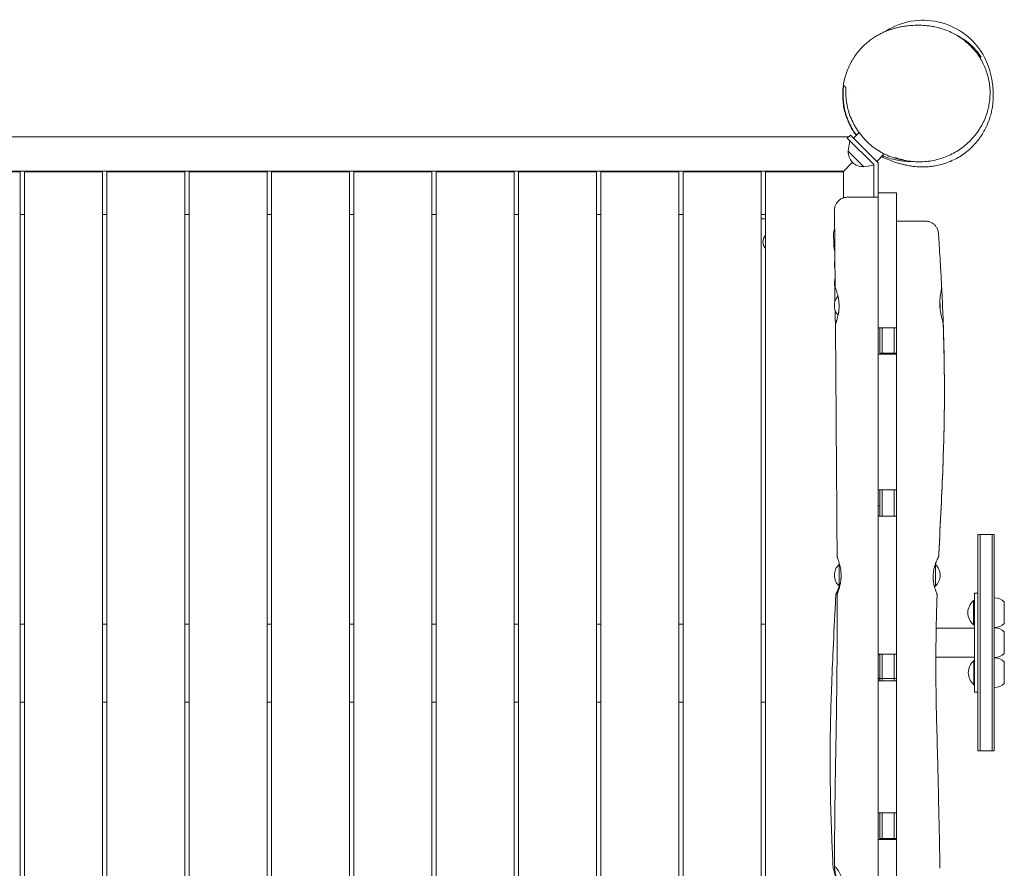
# Model space of a CAD drawing. Units: millimetres. Extents: x -5095 to 3613, y -4950 to 3319.
# Drawn here: x 318 to 1454, y -2959 to -1980 of the extents above; entities that cross this region are included whole.
import ezdxf

# ---------------------------------------------------------------- set-up
doc = ezdxf.new("R2010")
doc.units = ezdxf.units.MM
doc.header["$LTSCALE"] = 20
doc.layers.add('2d', color=230, linetype='Continuous')

msp = doc.modelspace()

# ---------------------------------------------------------------- linework, layer by layer
at = {"layer": '2d', "lineweight": 0}
for p, q in [((1285.9, -2110.2), (1279.5, -2116.7)), ((1290.5, -2105.6), (1290.5, -2105.6)), ((123.2, -2115), (1274.1, -2115)), ((1275.9, -2113.1), (1272.4, -2116.7)), ((1272.4, -2116.7), (1303, -2147.3)), ((1273.2, -2131.7), (1275.2, -2119.5)), ((1308, -2145.2), (1275.9, -2113.1)), ((1273.2, -2131.7), (1291.3, -2149.8)), ((1315, -2134.9), (1306.3, -2143.5)), ((1267.5, -2155.5), (1278.4, -2144.6)), ((1308, -2145.2), (1308, -2335.6)), ((1268, -2155), (133, -2155)), ((318, -2155.5), (228, -2155.5)), ((318, -3281.1), (318, -2155.5)), ((413, -2155.5), (323, -2155.5)), ((323, -2155.5), (323, -3281)), ((413, -3280.3), (413, -2155.5)), ((508, -2155.5), (418, -2155.5)), ((418, -2155.5), (418, -3280.3)), ((508, -3276.1), (508, -2155.5)), ((603, -2155.5), (513, -2155.5)), ((513, -2155.5), (513, -3275.9)), ((603, -3274.6), (603, -2155.5)), ((698, -2155.5), (608, -2155.5)), ((608, -2155.5), (608, -3274.7)), ((698, -3277.2), (698, -2155.5)), ((793, -2155.5), (703, -2155.5)), ((703, -2155.5), (703, -3277.4)), ((793, -3281.8), (793, -2155.5)), ((888, -2155.5), (798, -2155.5)), ((798, -2155.5), (798, -3279.8)), ((888, -3284.4), (888, -2155.5)), ((983, -2155.5), (893, -2155.5)), ((893, -2155.5), (893, -3284.4)), ((983, -3283.2), (983, -2155.5)), ((1078, -2155.5), (988, -2155.5)), ((988, -2155.5), (988, -3283.1)), ((1078, -3280.9), (1078, -2155.5)), ((1173, -2155.5), (1083, -2155.5)), ((1083, -2155.5), (1083, -3280.8)), ((1173, -3280.4), (1173, -2155.5)), ((1268, -2155.5), (1178, -2155.5)), ((1178, -2155.5), (1178, -3279.4)), ((1267.5, -2155.5), (1268, -2155)), ((1268, -2185.6), (1268, -2155)), ((1291.3, -2149.8), (1303, -2147.9)), ((1303, -2147.3), (1303, -2184.9)), ((1308, -2180), (1329, -2180)), ((1329, -2335.6), (1329, -2180)), ((323, -2205), (318, -2205)), ((418, -2205), (413, -2205)), ((513, -2205), (508, -2205)), ((608, -2205), (603, -2205)), ((703, -2205), (698, -2205)), ((798, -2205), (793, -2205)), ((893, -2205), (888, -2205)), ((988, -2205), (983, -2205)), ((1083, -2205), (1078, -2205)), ((1178, -2205), (1173, -2205)), ((1178, -2210), (1173, -2210)), ((1329, -2335.6), (1308, -2335.6)), ((1310, -2366.2), (1310, -2335.6)), ((1312.5, -2335.6), (1312.5, -2366.2)), ((1326.5, -2335.6), (1326.5, -2366.2)), ((1308, -2366.2), (1308, -2522.5)), ((1329, -2366.2), (1308, -2366.2)), ((1310, -2365), (1329, -2365)), ((1329, -2522.5), (1329, -2366.2)), ((1329, -2522.5), (1308, -2522.5)), ((1310, -2553.1), (1310, -2522.5)), ((1312.5, -2522.5), (1312.5, -2553.1)), ((1326.5, -2522.5), (1326.5, -2553.1)), ((1310, -2541.1), (1308, -2541.1)), ((1308, -2553.1), (1308, -2712.1)), ((1329, -2553.1), (1308, -2553.1)), ((1329, -2712.1), (1329, -2553.1)), ((1423, -2574), (1423, -2824)), ((1423, -2574), (1442, -2574)), ((1425.5, -2824), (1425.5, -2574)), ((1439.5, -2824), (1439.5, -2574)), ((1442, -2824), (1442, -2574)), ((1263, -2608.4), (1263.4, -2608.2)), ((1263, -2608.4), (1263, -2634)), ((1374, -2608.4), (1373.9, -2608.4)), ((1374, -2634), (1374, -2608.4)), ((1263, -2634), (1263.5, -2634.4)), ((1374, -2634), (1373, -2634.7)), ((1419, -2756.1), (1419, -2641.9)), ((1423, -2641.9), (1419, -2641.9)), ((1418, -2650.4), (1418, -2678.4)), ((1418.5, -2650.4), (1418, -2650.4)), ((1418.5, -2650.4), (1418.5, -2678.4)), ((1453.5, -2676.9), (1453.5, -2651.9)), ((323, -2677.5), (318, -2677.5)), ((418, -2677.5), (413, -2677.5)), ((513, -2677.5), (508, -2677.5)), ((608, -2677.5), (603, -2677.5)), ((703, -2677.5), (698, -2677.5)), ((798, -2677.5), (793, -2677.5)), ((893, -2677.5), (888, -2677.5)), ((988, -2677.5), (983, -2677.5)), ((1083, -2677.5), (1078, -2677.5)), ((1178, -2677.5), (1173, -2677.5)), ((1418.5, -2678.4), (1418, -2678.4)), ((1419, -2682.2), (1374.9, -2682.2)), ((1453.5, -2711.5), (1453.5, -2686.5)), ((1329, -2712.1), (1308, -2712.1)), ((1309.5, -2712.1), (1309.5, -2713)), ((1310, -2713), (1309.5, -2713)), ((1310, -2742.9), (1310, -2712.1)), ((1312.5, -2712.1), (1312.5, -2742.9)), ((1326.5, -2712.1), (1326.5, -2742.9)), ((1419, -2715.8), (1374.5, -2715.8)), ((1418.5, -2719.6), (1418.5, -2747.6)), ((1419, -2719.6), (1418.5, -2719.6)), ((1453.5, -2746.1), (1453.5, -2721.1)), ((1310, -2740.1), (1308, -2740.1)), ((1308, -2740.7), (1310, -2740.7)), ((1308, -2742.9), (1308, -2895.4)), ((1308, -2742.9), (1329, -2742.9)), ((1310, -2740.5), (1329, -2740.5)), ((1329, -2895.4), (1329, -2742.9)), ((1419, -2747.6), (1418.5, -2747.6)), ((1423, -2756.1), (1419, -2756.1)), ((318, -2767.5), (323, -2767.5)), ((413, -2767.5), (418, -2767.5)), ((508, -2767.5), (513, -2767.5)), ((603, -2767.5), (608, -2767.5)), ((698, -2767.5), (703, -2767.5)), ((793, -2767.5), (798, -2767.5)), ((888, -2767.5), (893, -2767.5)), ((983, -2767.5), (988, -2767.5)), ((1078, -2767.5), (1083, -2767.5)), ((1173, -2767.5), (1178, -2767.5)), ((1423, -2824), (1442, -2824)), ((1329, -2895.4), (1308, -2895.4)), ((1310, -2926.2), (1310, -2895.4)), ((1312.5, -2926.2), (1312.5, -2895.4)), ((1326.5, -2926.2), (1326.5, -2895.4)), ((1308, -2926.2), (1308, -3075)), ((1329, -2926.2), (1308, -2926.2)), ((1329, -2925), (1310, -2925)), ((1329, -3075), (1329, -2926.2))]:
    msp.add_line(p, q, dxfattribs=at)
for centre, radius, start, end in [((1290.4, -2132.6), 17, 177.6679, 272.3321), ((1186.5, -2236.5), 11.5, 137.9076, 222.0924), ((1274.5, -2262.5), 17, 164.9042, 196.0773), ((1274.5, -2310), 17, 139.4354, 221.1421), ((1362.5, -2310), 17, 351.8778, 11.9508), ((1274.5, -2621.2), 17, 132.6679, 227.3321), ((1362.5, -2621.2), 17, 312.6679, 47.3321), ((1429.8, -2664.4), 18.3, 130.1905, 229.8095), ((1442, -2664.4), 17, 47.3321, 90), ((1442, -2664.4), 17, 270, 312.6679), ((1442, -2699), 17, 47.3321, 90), ((1321.3, -2699), 18.3, 225.7929, 229.8095), ((1442, -2699), 17, 270, 312.6679), ((1430.3, -2733.6), 18.3, 130.1905, 229.8095), ((1442, -2733.6), 17, 47.3321, 90), ((1442, -2733.6), 17, 270, 312.6679)]:
    msp.add_arc(centre, radius, start, end, dxfattribs=at)
for points, knots in [([(1282.6, -2113.5), (1282.6, -2113.5), (1282.6, -2113.5), (1281.4, -2111.8), (1280.2, -2110.1), (1277.8, -2106.4), (1276.7, -2104.4), (1274.6, -2100.4), (1273.7, -2098.2), (1271.9, -2093.7), (1271, -2091.4), (1269.6, -2086.6), (1269, -2084.1), (1268, -2079.1), (1267.7, -2076.5), (1267.2, -2071.3), (1267.1, -2068.7), (1267.1, -2063.4), (1267.3, -2060.7), (1267.9, -2055.4), (1268.3, -2052.8), (1269.4, -2047.7), (1270.1, -2045.2), (1271.7, -2040.2), (1272.6, -2037.8), (1274.6, -2033.2), (1275.7, -2030.9), (1278.1, -2026.6), (1279.4, -2024.5), (1282, -2020.6), (1283.4, -2018.7), (1286.3, -2015.2), (1287.8, -2013.6), (1290.7, -2010.5), (1292.2, -2009.1), (1295.2, -2006.5), (1296.7, -2005.2), (1299.7, -2003), (1301.2, -2001.9), (1304.1, -2000), (1305.5, -1999.1), (1308.3, -1997.5), (1309.7, -1996.7), (1312.5, -1995.3), (1313.8, -1994.7), (1316.5, -1993.5), (1317.9, -1993), (1320.5, -1992), (1321.8, -1991.5), (1324.5, -1990.7), (1325.8, -1990.3), (1328.5, -1989.5), (1329.9, -1989.2), (1332.8, -1988.5), (1334.2, -1988.2), (1337.5, -1987.7), (1339.2, -1987.4), (1343.3, -1986.9), (1345.6, -1986.7), (1350.8, -1986.4), (1353.6, -1986.3), (1359, -1986.4), (1361.4, -1986.6), (1366, -1987.1), (1368.2, -1987.3), (1372.4, -1988.1), (1374.5, -1988.5), (1377.5, -1989.2), (1378.4, -1989.5), (1379.2, -1989.7)], [888.815269, 888.815269, 888.815269, 888.815269, 888.900723, 888.900723, 898.045608, 898.045608, 907.08103, 907.08103, 916.118301, 916.118301, 925.206712, 925.206712, 934.34596, 934.34596, 943.509267, 943.509267, 952.684577, 952.684577, 961.87854, 961.87854, 971.03146, 971.03146, 980.239055, 980.239055, 989.452463, 989.452463, 998.666484, 998.666484, 1007.884933, 1007.884933, 1017.133494, 1017.133494, 1026.401249, 1026.401249, 1035.674387, 1035.674387, 1045.121829, 1045.121829, 1054.833483, 1054.833483, 1064.94507, 1064.94507, 1075.637216, 1075.637216, 1087.136301, 1087.136301, 1099.721979, 1099.721979, 1113.746975, 1113.746975, 1129.678759, 1129.678759, 1148.188508, 1148.188508, 1170.366325, 1170.366325, 1198.353411, 1198.353411, 1236.995269, 1236.995269, 1278.814922, 1278.814922, 1307.970074, 1307.970074, 1330.27952, 1330.27952, 1349.207139, 1349.207139, 1356.22189, 1356.22189, 1356.22189, 1356.22189]), ([(1408.5, -1997.1), (1408.5, -1997.1), (1408.4, -1997.1), (1400, -1990.7), (1390.5, -1986), (1370.4, -1980.7), (1360.1, -1980), (1339.4, -1982.6), (1329.4, -1985.9), (1318.7, -1992), (1317.2, -1992.9), (1315.7, -1993.9)], [-219.069598, -219.069598, -219.069598, -219.069598, -218.910744, -218.910744, -187.385074, -187.385074, -156.426071, -156.426071, -124.90018, -124.90018, -119.517018, -119.517018, -119.517018, -119.517018]), ([(1397.1, -1997.1), (1399.3, -1998.3), (1401.5, -1999.6), (1405.6, -2002.5), (1407.7, -2004.1), (1411.6, -2007.4), (1413.4, -2009.1), (1416.9, -2012.7), (1418.6, -2014.6), (1421.7, -2018.5), (1423.2, -2020.5), (1425.9, -2024.7), (1427.2, -2026.9), (1429.5, -2031.3), (1430.5, -2033.5), (1432.4, -2038.1), (1433.2, -2040.5), (1434.6, -2045.2), (1435.2, -2047.6), (1436.2, -2052.5), (1436.5, -2055), (1437, -2060), (1437.1, -2062.5), (1437.1, -2067.5), (1436.9, -2070), (1436.4, -2075), (1436, -2077.6), (1435, -2082.6), (1434.3, -2085), (1432.8, -2090), (1431.9, -2092.4), (1429.9, -2097.2), (1428.7, -2099.5), (1426.2, -2104.1), (1424.8, -2106.4), (1421.8, -2110.7), (1420.2, -2112.9), (1416.8, -2117), (1414.9, -2118.9), (1411.1, -2122.7), (1409, -2124.5), (1404.8, -2127.8), (1402.6, -2129.4), (1398, -2132.4), (1395.6, -2133.7), (1390.7, -2136.2), (1388.2, -2137.3), (1383.1, -2139.3), (1380.5, -2140.2), (1375.2, -2141.7), (1372.5, -2142.3), (1367.2, -2143.2), (1364.4, -2143.6), (1359, -2144), (1356.3, -2144), (1350.9, -2143.9), (1348.2, -2143.7), (1342.9, -2143.1), (1340.2, -2142.6), (1335, -2141.4), (1332.5, -2140.7), (1329.1, -2139.6), (1328.1, -2139.3), (1327.3, -2138.9)], [0, 0, 0, 0, 7.650629, 7.650629, 15.311412, 15.311412, 22.893805, 22.893805, 30.424037, 30.424037, 37.940137, 37.940137, 45.464548, 45.464548, 53.028702, 53.028702, 60.662783, 60.662783, 68.390571, 68.390571, 76.238123, 76.238123, 84.217837, 84.217837, 92.349476, 92.349476, 100.637816, 100.637816, 109.092817, 109.092817, 117.708398, 117.708398, 126.476677, 126.476677, 135.392058, 135.392058, 144.426835, 144.426835, 153.557555, 153.557555, 162.761639, 162.761639, 171.98428, 171.98428, 181.225071, 181.225071, 190.420922, 190.420922, 199.552909, 199.552909, 208.573147, 208.573147, 217.461891, 217.461891, 226.197723, 226.197723, 234.763174, 234.763174, 243.148804, 243.148804, 251.351653, 251.351653, 254.289796, 254.289796, 254.289796, 254.289796]), ([(1379.6, -1989.8), (1382, -1990.5), (1384.5, -1991.3), (1389.3, -1993.2), (1391.7, -1994.3), (1395.1, -1996), (1396.1, -1996.5), (1397.1, -1997.1)], [0, 0, 0, 0, 7.954586, 7.954586, 15.91481, 15.91481, 19.421294, 19.421294, 19.421294, 19.421294]), ([(1400.4, -1999), (1400.4, -1999), (1400.5, -1999), (1400.8, -1999.2), (1401.1, -1999.4), (1402.1, -1999.9), (1402.8, -2000.3), (1404.1, -2001), (1404.5, -2001.3), (1405.4, -2001.8), (1405.8, -2002.1), (1406.8, -2002.7), (1407.2, -2003), (1407.9, -2003.5), (1408.2, -2003.7), (1408.7, -2004), (1408.9, -2004.2), (1410.2, -2005.1), (1411.1, -2005.9), (1412.6, -2007.1), (1413.1, -2007.5), (1413.8, -2008.1), (1414.1, -2008.3), (1414.6, -2008.8), (1414.8, -2009), (1415.1, -2009.2)], [0.0691589, 0.0691589, 0.0691589, 0.0691589, 0.06928085, 0.06928085, 0.07121168, 0.07121168, 0.07507334, 0.07507334, 0.07700417, 0.07700417, 0.078935, 0.078935, 0.08086583, 0.08086583, 0.08183125, 0.08183125, 0.08279666, 0.08279666, 0.08665832, 0.08665832, 0.08858916, 0.08858916, 0.08955457, 0.08955457, 0.09051999, 0.09051999, 0.09051999, 0.09051999]), ([(1438, -2043.6), (1436.2, -2035.3), (1433, -2027.3), (1423.5, -2011.1), (1416.6, -2003.4), (1408.5, -1997.1)], [-275.563839, -275.563839, -275.563839, -275.563839, -249.877987, -249.877987, -219.069598, -219.069598, -219.069598, -219.069598]), ([(1415.9, -2011.3), (1414.9, -2010.4), (1413.8, -2009.5), (1412.7, -2008.5), (1412.7, -2008.5), (1412.6, -2008.4)], [0.026788136, 0.026788136, 0.026788136, 0.026788136, 0.030892956, 0.030892956, 0.031106334, 0.031106334, 0.031106334, 0.031106334]), ([(1415.1, -2009.2), (1415.9, -2010), (1416.8, -2010.8), (1418, -2012.1), (1418.5, -2012.5), (1419.2, -2013.4), (1419.6, -2013.8), (1420.7, -2015), (1421.4, -2015.8), (1422.7, -2017.3), (1423.2, -2018), (1424, -2019), (1424.2, -2019.4), (1424.7, -2020), (1424.9, -2020.3), (1425.4, -2021.1), (1425.8, -2021.5), (1426.1, -2022.1), (1426.2, -2022.3), (1426.4, -2022.6), (1426.5, -2022.7), (1426.7, -2023), (1426.7, -2023.1), (1426.7, -2023.2)], [0.09051999, 0.09051999, 0.09051999, 0.09051999, 0.09412811, 0.09412811, 0.09593218, 0.09593218, 0.09773624, 0.09773624, 0.10134437, 0.10134437, 0.1049525, 0.1049525, 0.10675656, 0.10675656, 0.10856063, 0.10856063, 0.11216876, 0.11216876, 0.11397282, 0.11397282, 0.11577688, 0.11577688, 0.11938501, 0.11938501, 0.11938501, 0.11938501]), ([(1426.7, -2023.2), (1426.7, -2023.2), (1426.6, -2023.1), (1426.4, -2022.9), (1426.3, -2022.8), (1426.2, -2022.6), (1426, -2022.4), (1425.7, -2022), (1425.4, -2021.6), (1424.8, -2020.9), (1424.6, -2020.7), (1424.2, -2020.2), (1424, -2019.9), (1423.3, -2019.1), (1422.8, -2018.5), (1421.9, -2017.5), (1421.6, -2017.2), (1421, -2016.5), (1420.7, -2016.1), (1419.7, -2015), (1419, -2014.3), (1417.8, -2013.2), (1417.5, -2012.8), (1416.7, -2012), (1416.3, -2011.7), (1415.9, -2011.3)], [0, 0, 0, 0, 0.00334852, 0.00334852, 0.00502278, 0.00502278, 0.00669703, 0.00669703, 0.01004555, 0.01004555, 0.01171981, 0.01171981, 0.01339407, 0.01339407, 0.01674259, 0.01674259, 0.01841684, 0.01841684, 0.0200911, 0.0200911, 0.02343962, 0.02343962, 0.02511388, 0.02511388, 0.02678814, 0.02678814, 0.02678814, 0.02678814]), ([(1438, -2043.6), (1438, -2043.8), (1438.1, -2044), (1438.2, -2044.7), (1438.4, -2045.3), (1438.7, -2047), (1438.9, -2048.2), (1439.4, -2050.7), (1439.6, -2052.1), (1440, -2055), (1440.2, -2056.5), (1440.5, -2059.7), (1440.6, -2061.3), (1440.7, -2064.7), (1440.8, -2066.4), (1440.7, -2070), (1440.7, -2071.8), (1440.4, -2075.5), (1440.2, -2077.4), (1439.7, -2081.3), (1439.3, -2083.3), (1438.5, -2087.3), (1438, -2089.3), (1436.8, -2093.4), (1436.1, -2095.5), (1434.5, -2099.7), (1433.6, -2101.8), (1431.6, -2106.1), (1430.4, -2108.2), (1427.9, -2112.4), (1426.6, -2114.5), (1423.6, -2118.7), (1422, -2120.7), (1418.5, -2124.6), (1416.7, -2126.5), (1412.8, -2130.1), (1410.7, -2131.9), (1406.4, -2135.1), (1404.2, -2136.7), (1399.6, -2139.5), (1397.3, -2140.7), (1392.5, -2143), (1390.1, -2144), (1385.4, -2145.8), (1383, -2146.5), (1378.4, -2147.8), (1376.1, -2148.3), (1371.7, -2149.1), (1369.6, -2149.4), (1365.4, -2149.8), (1363.4, -2149.9), (1360.1, -2150), (1358.6, -2150), (1355.8, -2149.9), (1354.4, -2149.8), (1351.7, -2149.6), (1350.5, -2149.5), (1347.9, -2149.2), (1346.7, -2149), (1344.2, -2148.6), (1343, -2148.4), (1340.6, -2148), (1339.4, -2147.7), (1337, -2147.1), (1335.8, -2146.8), (1333.3, -2146.2), (1332, -2145.8), (1329.2, -2144.9), (1327.6, -2144.4), (1323.7, -2143.1), (1321.4, -2142.2), (1316.7, -2140.3), (1314.6, -2139.3), (1312, -2138), (1312, -2138), (1311.9, -2138)], [0, 0, 0, 0, 10.000018, 10.000018, 40.000536, 40.000536, 84.853281, 84.853281, 125.522126, 125.522126, 160.05941, 160.05941, 189.22876, 189.22876, 214.325823, 214.325823, 236.363805, 236.363805, 256.017165, 256.017165, 273.852231, 273.852231, 290.325895, 290.325895, 305.810961, 305.810961, 320.609616, 320.609616, 334.957504, 334.957504, 349.023722, 349.023722, 362.914715, 362.914715, 376.690137, 376.690137, 390.423445, 390.423445, 404.214902, 404.214902, 417.992964, 417.992964, 431.756469, 431.756469, 445.491049, 445.491049, 459.215666, 459.215666, 473.005645, 473.005645, 486.994272, 486.994272, 499.086353, 499.086353, 512.2542, 512.2542, 526.79476, 526.79476, 543.135879, 543.135879, 561.786348, 561.786348, 583.447861, 583.447861, 609.174128, 609.174128, 640.819366, 640.819366, 682.811402, 682.811402, 745.207294, 745.207294, 788.646671, 788.646671, 789.520781, 789.520781, 789.520781, 789.520781]), ([(1268.3, -2056), (1267.9, -2058.9), (1267.6, -2061.8), (1267.5, -2067.8), (1267.6, -2070.8), (1268, -2075.5), (1268.2, -2077), (1268.5, -2079.4), (1268.7, -2080.2), (1269, -2081.8), (1269.1, -2082.6), (1270, -2086.6), (1270.9, -2089.8), (1272.7, -2094.6), (1273.3, -2096.2), (1274.4, -2098.6), (1274.7, -2099.4), (1275.5, -2101), (1275.9, -2101.8), (1278, -2105.8), (1279.9, -2108.9), (1282.3, -2112.3), (1282.7, -2112.7), (1283, -2113.1)], [0, 0, 0, 0, 0.01105995, 0.01105995, 0.0221199, 0.0221199, 0.02764988, 0.02764988, 0.03041486, 0.03041486, 0.03317985, 0.03317985, 0.0442398, 0.0442398, 0.04976978, 0.04976978, 0.05253477, 0.05253477, 0.05529975, 0.05529975, 0.0663597, 0.0663597, 0.06799731, 0.06799731, 0.06799731, 0.06799731]), ([(1270.6, -2058.3), (1270.5, -2061), (1270.5, -2063.7), (1270.7, -2069.1), (1271, -2071.8), (1271.8, -2077.4), (1272.4, -2080.2), (1273.3, -2083.8), (1273.5, -2084.5), (1273.9, -2085.9), (1274.1, -2086.6), (1274.8, -2088.8), (1275.3, -2090.2), (1276.9, -2094.4), (1278.2, -2097.2), (1280, -2100.7), (1280.4, -2101.4), (1281.2, -2102.8), (1281.6, -2103.5), (1282.8, -2105.6), (1283.7, -2106.9), (1286.4, -2110.9), (1288.4, -2113.5), (1291.6, -2117.2), (1292.7, -2118.4), (1295, -2120.7), (1296.2, -2121.9), (1297.4, -2123)], [0, 0, 0, 0, 0.00979786, 0.00979786, 0.01959572, 0.01959572, 0.02939358, 0.02939358, 0.03184304, 0.03184304, 0.03429251, 0.03429251, 0.03919143, 0.03919143, 0.04898929, 0.04898929, 0.05143876, 0.05143876, 0.05388822, 0.05388822, 0.05878715, 0.05878715, 0.06858501, 0.06858501, 0.07348394, 0.07348394, 0.07838287, 0.07838287, 0.07838287, 0.07838287]), ([(1297.4, -2123), (1299.6, -2124.9), (1301.8, -2126.7), (1306.4, -2130), (1308.7, -2131.5), (1312.4, -2133.6), (1313.6, -2134.2), (1316.1, -2135.5), (1317.3, -2136), (1321, -2137.6), (1323.5, -2138.6), (1327.2, -2139.7), (1328.5, -2140.1), (1331, -2140.7), (1332.2, -2141), (1334.9, -2141.6), (1336.4, -2141.8), (1337.8, -2142.1)], [0.07838287, 0.07838287, 0.07838287, 0.07838287, 0.08693768, 0.08693768, 0.09549248, 0.09549248, 0.09976989, 0.09976989, 0.10404729, 0.10404729, 0.1126021, 0.1126021, 0.1168795, 0.1168795, 0.1211569, 0.1211569, 0.12625048, 0.12625048, 0.12625048, 0.12625048]), ([(1313, -2136.9), (1313.8, -2137.3), (1314.7, -2137.6), (1316.8, -2138.5), (1318, -2138.9), (1321.7, -2140.2), (1324.2, -2140.9), (1329.1, -2142.1), (1331.6, -2142.5), (1335.2, -2143), (1336.4, -2143.1), (1338.9, -2143.4), (1340.1, -2143.4), (1343.1, -2143.6), (1344.9, -2143.6), (1346.7, -2143.5)], [0.10696368, 0.10696368, 0.10696368, 0.10696368, 0.10987354, 0.10987354, 0.11415233, 0.11415233, 0.12270991, 0.12270991, 0.13126748, 0.13126748, 0.13554627, 0.13554627, 0.13982506, 0.13982506, 0.14642548, 0.14642548, 0.14642548, 0.14642548]), ([(1257.6, -2200.1), (1257.6, -2198.9), (1257.7, -2197.7), (1258.2, -2195.5), (1258.6, -2194.3), (1259.6, -2192.3), (1260.3, -2191.3), (1261.8, -2189.5), (1262.6, -2188.6), (1264.5, -2187.2), (1265.5, -2186.6), (1267.6, -2185.7), (1268.8, -2185.4), (1270.4, -2185.1), (1270.8, -2185), (1271.5, -2185), (1271.7, -2184.9), (1272, -2184.9), (1272.1, -2184.9), (1272.3, -2184.9), (1272.4, -2184.9), (1272.4, -2184.9), (1272.5, -2184.9), (1272.5, -2184.9), (1272.5, -2184.9), (1272.5, -2184.9), (1272.6, -2184.9), (1272.6, -2184.9), (1272.6, -2184.9), (1272.6, -2184.9), (1272.6, -2184.9), (1272.6, -2184.9), (1272.6, -2184.9), (1272.6, -2184.9), (1272.6, -2184.9), (1272.6, -2184.9), (1272.6, -2184.9), (1272.6, -2184.9), (1272.6, -2184.9), (1272.6, -2184.9), (1272.6, -2184.9), (1272.6, -2184.9), (1272.6, -2184.9), (1272.6, -2184.9), (1272.6, -2184.9), (1272.6, -2184.9)], [0, 0, 0, 0, 3.480888, 3.480888, 6.982019, 6.982019, 10.482966, 10.482966, 13.983915, 13.983915, 17.484864, 17.484864, 20.985813, 20.985813, 22.315995, 22.315995, 22.985932, 22.985932, 23.321514, 23.321514, 23.489382, 23.489382, 23.573325, 23.573325, 23.615298, 23.615298, 23.636285, 23.636285, 23.646778, 23.646778, 23.652025, 23.652025, 23.654648, 23.654648, 23.65596, 23.65596, 23.656616, 23.656616, 23.656943, 23.656943, 23.657107, 23.657107, 23.65719, 23.65719, 23.657231, 23.657231, 23.657231, 23.657231]), ([(1272.6, -2184.9), (1272.6, -2184.9), (1272.8, -2184.9), (1273.5, -2184.9), (1273.8, -2184.9), (1274.3, -2184.9), (1274.5, -2184.9), (1274.9, -2184.9), (1275.1, -2184.9), (1276.2, -2184.9), (1277.4, -2184.9), (1279.3, -2184.9), (1280.1, -2184.9), (1281.5, -2184.9), (1282.3, -2184.9), (1284, -2184.9), (1284.8, -2184.9), (1286.2, -2184.9), (1286.7, -2184.9), (1287.6, -2184.9), (1288.1, -2184.9), (1290.5, -2184.9), (1292.6, -2184.9), (1295.7, -2184.9), (1296.8, -2184.9), (1299, -2184.9), (1300.2, -2184.9), (1303.5, -2184.9), (1305.7, -2184.9), (1308, -2184.9)], [0.05437593, 0.05437593, 0.05437593, 0.05437593, 0.06116844, 0.06116844, 0.06456669, 0.06456669, 0.06626581, 0.06626581, 0.06796493, 0.06796493, 0.07476143, 0.07476143, 0.07815967, 0.07815967, 0.08155792, 0.08155792, 0.08495617, 0.08495617, 0.08665529, 0.08665529, 0.08835441, 0.08835441, 0.09515091, 0.09515091, 0.09854915, 0.09854915, 0.1019474, 0.1019474, 0.10874389, 0.10874389, 0.10874389, 0.10874389]), ([(1258.4, -2288), (1258.3, -2284.7), (1258.3, -2281.3), (1258.2, -2268), (1258.1, -2258), (1257.9, -2232), (1257.7, -2216), (1257.6, -2200.1)], [0, 0, 0, 0, 10, 10, 40.000001, 40.000001, 87.954241, 87.954241, 87.954241, 87.954241]), ([(1329, -2212.5), (1330.1, -2212.5), (1331.2, -2212.5), (1333.4, -2212.5), (1334.4, -2212.5), (1336.6, -2212.5), (1337.6, -2212.5), (1339.2, -2212.5), (1339.7, -2212.5), (1340.7, -2212.5), (1341.3, -2212.5), (1342.8, -2212.5), (1343.8, -2212.5), (1345.7, -2212.5), (1346.7, -2212.5), (1349.4, -2212.5), (1351.1, -2212.5), (1353.1, -2212.5), (1353.4, -2212.5), (1354.2, -2212.5), (1354.5, -2212.5), (1355.6, -2212.5), (1356.2, -2212.5), (1358.1, -2212.5), (1359.1, -2212.5), (1360.2, -2212.5), (1360.4, -2212.5), (1360.7, -2212.5), (1360.9, -2212.5), (1361.4, -2212.5), (1361.7, -2212.5), (1362.1, -2212.5), (1362.3, -2212.5), (1362.5, -2212.5), (1362.5, -2212.5), (1362.5, -2212.5), (1362.5, -2212.5), (1362.5, -2212.5)], [0, 0, 0, 0, 0.00328438, 0.00328438, 0.00656875, 0.00656875, 0.00985313, 0.00985313, 0.01149532, 0.01149532, 0.0131375, 0.0131375, 0.01642188, 0.01642188, 0.01970626, 0.01970626, 0.02627501, 0.02627501, 0.0279172, 0.0279172, 0.02955939, 0.02955939, 0.03284376, 0.03284376, 0.03941251, 0.03941251, 0.0410547, 0.0410547, 0.04269689, 0.04269689, 0.04598127, 0.04598127, 0.04926564, 0.04926564, 0.05255002, 0.05255002, 0.05256164, 0.05256164, 0.05256164, 0.05256164]), ([(1362.5, -2212.5), (1362.5, -2212.5), (1362.5, -2212.5), (1362.5, -2212.5), (1362.5, -2212.5), (1362.5, -2212.5), (1362.5, -2212.5), (1362.5, -2212.5), (1362.5, -2212.5), (1362.5, -2212.5), (1362.6, -2212.5), (1362.6, -2212.5), (1362.6, -2212.5), (1362.9, -2212.5), (1363.1, -2212.5), (1363.6, -2212.5), (1363.9, -2212.6), (1364.8, -2212.7), (1365.4, -2212.8), (1367.1, -2213.1), (1368.2, -2213.5), (1370.3, -2214.6), (1371.3, -2215.2), (1373, -2216.7), (1373.9, -2217.6), (1375.3, -2219.5), (1375.8, -2220.5), (1377, -2223.1), (1377.4, -2224.8), (1377.5, -2226.5)], [0, 0, 0, 0, 0.000022, 0.000022, 0.000099, 0.000099, 0.000587, 0.000587, 0.001564, 0.001564, 0.017189, 0.017189, 0.139875, 0.139875, 0.794344, 0.794344, 1.667125, 1.667125, 3.408931, 3.408931, 6.90988, 6.90988, 10.410827, 10.410827, 13.911936, 13.911936, 17.395281, 17.395281, 22.46538, 22.46538, 22.46538, 22.46538]), ([(1256.5, -2227.9), (1256.5, -2226.7), (1256.6, -2225.5), (1257.1, -2223.4), (1257.4, -2222.5), (1257.8, -2221.5)], [0, 0, 0, 0, 3.480887, 3.480887, 6.501968, 6.501968, 6.501968, 6.501968]), ([(1377.5, -2226.5), (1377.7, -2229.8), (1378, -2233.1), (1378.8, -2246.4), (1379.5, -2256.4), (1380.5, -2273.8), (1380.9, -2281.2), (1381.2, -2288.6)], [0, 0, 0, 0, 10.000009, 10.000009, 40.000296, 40.000296, 62.266388, 62.266388, 62.266388, 62.266388]), ([(1256.9, -2241.5), (1256.8, -2238.2), (1256.7, -2234.9), (1256.6, -2230.3), (1256.6, -2229.1), (1256.5, -2227.9)], [0, 0, 0, 0, 10.000008, 10.000008, 13.657415, 13.657415, 13.657415, 13.657415]), ([(1258, -2248), (1257.9, -2247.6), (1257.8, -2247.1), (1257.7, -2246.2), (1257.6, -2245.7), (1257.4, -2244.8), (1257.3, -2244.4), (1257.1, -2243.2), (1257, -2242.5), (1256.9, -2241.8), (1256.9, -2241.7), (1256.9, -2241.5)], [0.01581557, 0.01581557, 0.01581557, 0.01581557, 0.01761823, 0.01761823, 0.01982051, 0.01982051, 0.02202278, 0.02202278, 0.02642734, 0.02642734, 0.02787348, 0.02787348, 0.02787348, 0.02787348]), ([(1257.7, -2283.1), (1257.7, -2283), (1257.7, -2283), (1257.7, -2282.5), (1257.8, -2281.8), (1257.9, -2280.6), (1258, -2280.2), (1258.1, -2279.3), (1258.2, -2278.8), (1258.3, -2278.2), (1258.3, -2278.1), (1258.3, -2278)], [0.114085023, 0.114085023, 0.114085023, 0.114085023, 0.114271892, 0.114271892, 0.11865179, 0.11865179, 0.120841739, 0.120841739, 0.123031688, 0.123031688, 0.123345581, 0.123345581, 0.123345581, 0.123345581]), ([(1258.4, -2288), (1258.4, -2288), (1258.4, -2288.1), (1258.4, -2288.2), (1258.4, -2288.2), (1258.5, -2288.6), (1258.6, -2289), (1258.9, -2289.8), (1259, -2290.1), (1259.2, -2290.8), (1259.3, -2291.2), (1259.8, -2292.4), (1260, -2293.3), (1260.7, -2295.3), (1261, -2296.4), (1261.4, -2298.2), (1261.6, -2298.8), (1261.9, -2300.1), (1262, -2300.7), (1262.4, -2302.7), (1262.6, -2304.1), (1262.8, -2306.2), (1262.8, -2307), (1262.9, -2308.4), (1262.9, -2309.2), (1262.9, -2309.9)], [0.10689853, 0.10689853, 0.10689853, 0.10689853, 0.10794414, 0.10794414, 0.10903449, 0.10903449, 0.11339592, 0.11339592, 0.11557663, 0.11557663, 0.11775734, 0.11775734, 0.12211876, 0.12211876, 0.12648019, 0.12648019, 0.1286609, 0.1286609, 0.13084161, 0.13084161, 0.13520304, 0.13520304, 0.13738375, 0.13738375, 0.13956446, 0.13956446, 0.13956446, 0.13956446]), ([(1381.2, -2288.6), (1381.3, -2290.4), (1381.4, -2292.1), (1382, -2303.9), (1382.4, -2313.9), (1383.4, -2339.2), (1383.8, -2354.6), (1384.3, -2384.2), (1384.5, -2398.5), (1384.4, -2426), (1384.2, -2439.2), (1383.7, -2465.1), (1383.3, -2477.9), (1382.3, -2505.8), (1381.7, -2520.8), (1380.1, -2553.7), (1379.2, -2571.5), (1378.2, -2592.6), (1378, -2595.9), (1377.9, -2599.3)], [4.731701, 4.731701, 4.731701, 4.731701, 10.000015, 10.000015, 40.000473, 40.000473, 86.122644, 86.122644, 128.954982, 128.954982, 168.524167, 168.524167, 206.92075, 206.92075, 252.130687, 252.130687, 305.632439, 305.632439, 315.619589, 315.619589, 315.619589, 315.619589]), ([(1379.2, -2310), (1379.1, -2308.5), (1379.1, -2307.1), (1379.1, -2304.9), (1379.2, -2304.2), (1379.2, -2303.2), (1379.3, -2302.8), (1379.3, -2302.1), (1379.4, -2301.8), (1379.5, -2300.1), (1379.7, -2298.9), (1379.9, -2297), (1380, -2296.5), (1380.2, -2295.3), (1380.3, -2294.8), (1380.5, -2293.8), (1380.6, -2293.3), (1380.7, -2292.6), (1380.7, -2292.4), (1380.8, -2292), (1380.9, -2291.8), (1381, -2290.8), (1381.1, -2290.1), (1381.2, -2289.3), (1381.2, -2289.1), (1381.2, -2288.8), (1381.2, -2288.7), (1381.2, -2288.6)], [0, 0, 0, 0, 0.00436263, 0.00436263, 0.00654395, 0.00654395, 0.0076346, 0.0076346, 0.00872526, 0.00872526, 0.01308789, 0.01308789, 0.01526921, 0.01526921, 0.01745053, 0.01745053, 0.01963184, 0.01963184, 0.0207225, 0.0207225, 0.02181316, 0.02181316, 0.02617579, 0.02617579, 0.0283571, 0.0283571, 0.0293072, 0.0293072, 0.0293072, 0.0293072]), ([(1262.9, -2309.9), (1263, -2311.4), (1262.9, -2312.8), (1262.7, -2315), (1262.6, -2315.7), (1262.5, -2316.7), (1262.5, -2317.1), (1262.4, -2317.8), (1262.3, -2318.1), (1262, -2319.8), (1261.8, -2321), (1261.3, -2322.8), (1261.2, -2323.4), (1260.9, -2324.5), (1260.8, -2325), (1260.5, -2326), (1260.3, -2326.5), (1260.1, -2327.2), (1260, -2327.4), (1259.9, -2327.8), (1259.8, -2328), (1259.5, -2329), (1259.3, -2329.7), (1259, -2330.5), (1259, -2330.8), (1258.9, -2331.1), (1258.8, -2331.2), (1258.8, -2331.4), (1258.8, -2331.4), (1258.7, -2331.7), (1258.7, -2331.8), (1258.7, -2331.8)], [0, 0, 0, 0, 0.00436135, 0.00436135, 0.00654203, 0.00654203, 0.00763237, 0.00763237, 0.00872271, 0.00872271, 0.01308406, 0.01308406, 0.01526474, 0.01526474, 0.01744542, 0.01744542, 0.0196261, 0.0196261, 0.02071643, 0.02071643, 0.02180677, 0.02180677, 0.02616813, 0.02616813, 0.02834881, 0.02834881, 0.02943914, 0.02943914, 0.03052948, 0.03052948, 0.03271895, 0.03271895, 0.03271895, 0.03271895]), ([(1383, -2331.4), (1383, -2331.1), (1383, -2330.8), (1382.9, -2330.2), (1382.8, -2329.9), (1382.7, -2329.2), (1382.6, -2328.8), (1382.2, -2327.6), (1382, -2326.7), (1381.6, -2325.2), (1381.5, -2324.7), (1381.2, -2323.6), (1381.1, -2323), (1380.8, -2321.8), (1380.6, -2321.2), (1380.4, -2319.9), (1380.2, -2319.2), (1379.9, -2317.2), (1379.7, -2315.8), (1379.4, -2313.7), (1379.4, -2313), (1379.2, -2311.5), (1379.2, -2310.7), (1379.2, -2310)], [0.11067774, 0.11067774, 0.11067774, 0.11067774, 0.11370727, 0.11370727, 0.11590253, 0.11590253, 0.11809779, 0.11809779, 0.1224883, 0.1224883, 0.12468356, 0.12468356, 0.12687882, 0.12687882, 0.12907408, 0.12907408, 0.13126934, 0.13126934, 0.13565985, 0.13565985, 0.13785511, 0.13785511, 0.14005037, 0.14005037, 0.14005037, 0.14005037]), ([(1260.6, -2599.2), (1260.6, -2595.9), (1260.6, -2592.6), (1260.5, -2579.2), (1260.4, -2569.2), (1260.2, -2529.2), (1259.9, -2499.2), (1259.4, -2423.4), (1259.1, -2377.6), (1258.7, -2331.8)], [0, 0, 0, 0, 10.000001, 10.000001, 40.000031, 40.000031, 130.000224, 130.000224, 267.418587, 267.418587, 267.418587, 267.418587]), ([(1383, -2331.4), (1383.2, -2334.7), (1383.3, -2338), (1383.7, -2351.4), (1383.9, -2361.4), (1384.3, -2385.4), (1384.5, -2399.4), (1384.4, -2426.6), (1384.2, -2439.8), (1383.7, -2465.8), (1383.3, -2478.6), (1382.3, -2506.5), (1381.6, -2521.5), (1380.1, -2554.5), (1379.2, -2572.3), (1378.2, -2593.2), (1378, -2596.2), (1377.9, -2599.3)], [0, 0, 0, 0, 10.000022, 10.000022, 40.000685, 40.000685, 82.103091, 82.103091, 121.602629, 121.602629, 160.041223, 160.041223, 205.398924, 205.398924, 258.955947, 258.955947, 268.087399, 268.087399, 268.087399, 268.087399]), ([(1329, -2553.1), (1329, -2543.1), (1329, -2533.1), (1329, -2522.9), (1329, -2522.7), (1329, -2522.5)], [0.47721582, 0.47721582, 0.47721582, 0.47721582, 0.50718313, 0.50718313, 0.5078172, 0.5078172, 0.5078172, 0.5078172]), ([(1260.6, -2599.2), (1260.6, -2599.2), (1260.6, -2599.3), (1260.6, -2599.3), (1260.6, -2599.4), (1260.6, -2599.5), (1260.6, -2599.5), (1260.7, -2599.9), (1260.9, -2600.3), (1261.1, -2601), (1261.2, -2601.2), (1261.3, -2601.5), (1261.3, -2601.6), (1261.5, -2602.1), (1261.6, -2602.5), (1261.9, -2603.3), (1262.1, -2603.7), (1262.4, -2604.6), (1262.5, -2605.1), (1263, -2606.6), (1263.3, -2607.7), (1263.7, -2609.5), (1263.9, -2610.1), (1264.2, -2611.4), (1264.3, -2612), (1264.7, -2614), (1264.9, -2615.4), (1265.1, -2617.5), (1265.1, -2618.3), (1265.2, -2619.7), (1265.2, -2620.4), (1265.3, -2621.9), (1265.2, -2622.6), (1265.2, -2623.7), (1265.2, -2624), (1265.1, -2624.8), (1265.1, -2625.1), (1265, -2626.9), (1264.8, -2628.3), (1264.5, -2629.9), (1264.4, -2630.3), (1264.3, -2630.9), (1264.2, -2631.3), (1264, -2632.2), (1263.9, -2632.8), (1263.5, -2634.6), (1263.1, -2635.7), (1262.7, -2637.2), (1262.5, -2637.7), (1262.2, -2638.6), (1262.1, -2639), (1261.8, -2639.8), (1261.7, -2640.2), (1261.4, -2640.9), (1261.3, -2641.2), (1261, -2642), (1260.9, -2642.4), (1260.8, -2642.9), (1260.7, -2643), (1260.7, -2643.1), (1260.7, -2643.1), (1260.7, -2643.1)], [0.07182052, 0.07182052, 0.07182052, 0.07182052, 0.0722494, 0.0722494, 0.07333442, 0.07333442, 0.07441943, 0.07441943, 0.07875947, 0.07875947, 0.07984448, 0.07984448, 0.0809295, 0.0809295, 0.08309952, 0.08309952, 0.08526954, 0.08526954, 0.08743956, 0.08743956, 0.09177961, 0.09177961, 0.09394963, 0.09394963, 0.09611966, 0.09611966, 0.1004597, 0.1004597, 0.10262972, 0.10262972, 0.10479975, 0.10479975, 0.10696977, 0.10696977, 0.10805478, 0.10805478, 0.10913979, 0.10913979, 0.11347984, 0.11347984, 0.11456485, 0.11456485, 0.11564986, 0.11564986, 0.11781988, 0.11781988, 0.12215993, 0.12215993, 0.12432995, 0.12432995, 0.12649998, 0.12649998, 0.12867, 0.12867, 0.13084002, 0.13084002, 0.13518007, 0.13518007, 0.13735009, 0.13735009, 0.13816604, 0.13816604, 0.13816604, 0.13816604]), ([(1371.4, -2621.2), (1371.5, -2620.5), (1371.5, -2619.8), (1371.6, -2618.7), (1371.7, -2618.3), (1371.7, -2617.6), (1371.8, -2617.2), (1372, -2615.5), (1372.3, -2614.1), (1372.8, -2612.1), (1373, -2611.4), (1373.3, -2610.2), (1373.5, -2609.6), (1373.9, -2608.4), (1374.1, -2607.8), (1374.4, -2607), (1374.5, -2606.7), (1374.7, -2606.2), (1374.8, -2606), (1375.3, -2604.7), (1375.7, -2603.8), (1376.1, -2602.8), (1376.2, -2602.6), (1376.4, -2602.3), (1376.5, -2602.1), (1376.7, -2601.6), (1376.9, -2601.2), (1377.3, -2600.4), (1377.5, -2600), (1377.7, -2599.5), (1377.8, -2599.4), (1377.8, -2599.3), (1377.9, -2599.2), (1377.9, -2599.3), (1377.8, -2599.4), (1377.8, -2599.4), (1377.7, -2599.5), (1377.7, -2599.6), (1377.5, -2600), (1377.3, -2600.4), (1376.9, -2601.2), (1376.8, -2601.6), (1376.5, -2602.2), (1376.3, -2602.6), (1375.9, -2603.4), (1375.8, -2603.8), (1375.4, -2604.7), (1375.2, -2605.2), (1374.7, -2606.6), (1374.3, -2607.5), (1374, -2608.5)], [0.06954747, 0.06954747, 0.06954747, 0.06954747, 0.0717369, 0.0717369, 0.07283161, 0.07283161, 0.07392632, 0.07392632, 0.07830517, 0.07830517, 0.0804946, 0.0804946, 0.08268402, 0.08268402, 0.08487345, 0.08487345, 0.08596816, 0.08596816, 0.08706287, 0.08706287, 0.09144172, 0.09144172, 0.09253643, 0.09253643, 0.09363114, 0.09363114, 0.09582057, 0.09582057, 0.10019942, 0.10019942, 0.10238884, 0.10238884, 0.10457827, 0.10676769, 0.10676769, 0.1078624, 0.1078624, 0.10895712, 0.10895712, 0.11333597, 0.11333597, 0.11552539, 0.11552539, 0.11771482, 0.11771482, 0.11990424, 0.11990424, 0.12209366, 0.12209366, 0.12583952, 0.12583952, 0.12583952, 0.12583952]), ([(1376, -2643.2), (1376, -2643.2), (1376, -2643.2), (1375.9, -2643.1), (1375.9, -2643), (1375.8, -2642.7), (1375.7, -2642.5), (1375.6, -2642.2), (1375.5, -2642.1), (1375.4, -2641.8), (1375.4, -2641.7), (1375.1, -2641), (1374.8, -2640.3), (1374.4, -2639.1), (1374.3, -2638.7), (1373.9, -2637.8), (1373.8, -2637.3), (1373.3, -2635.8), (1373, -2634.7), (1372.6, -2633.2), (1372.6, -2632.9), (1372.4, -2632.3), (1372.4, -2632), (1372.2, -2631), (1372.1, -2630.4), (1371.8, -2629.1), (1371.8, -2628.4), (1371.6, -2627.3), (1371.6, -2627), (1371.5, -2626.3), (1371.5, -2625.9), (1371.4, -2624.1), (1371.4, -2622.7), (1371.4, -2621.2)], [0.03494434, 0.03494434, 0.03494434, 0.03494434, 0.0369471, 0.0369471, 0.03912045, 0.03912045, 0.04129381, 0.04129381, 0.04238049, 0.04238049, 0.04346717, 0.04346717, 0.04781389, 0.04781389, 0.04998725, 0.04998725, 0.05216061, 0.05216061, 0.05650732, 0.05650732, 0.057594, 0.057594, 0.05868068, 0.05868068, 0.06085404, 0.06085404, 0.0630274, 0.0630274, 0.06411408, 0.06411408, 0.06520076, 0.06520076, 0.06954747, 0.06954747, 0.06954747, 0.06954747]), ([(1263.1, -2634.1), (1263, -2634.5), (1262.8, -2634.9), (1262.6, -2635.5), (1262.5, -2635.8), (1262.3, -2636.3), (1262.2, -2636.5), (1261.7, -2637.8), (1261.3, -2638.7), (1260.9, -2639.7), (1260.8, -2639.9), (1260.6, -2640.2), (1260.5, -2640.4), (1260.3, -2640.9), (1260.1, -2641.3), (1259.7, -2642.1), (1259.5, -2642.5), (1259.3, -2643), (1259.2, -2643.1), (1259.2, -2643.2), (1259.1, -2643.3), (1259.1, -2643.2), (1259.2, -2643.1), (1259.2, -2643.1), (1259.3, -2643), (1259.3, -2642.9), (1259.5, -2642.5), (1259.7, -2642.1), (1260.1, -2641.3), (1260.2, -2640.9), (1260.5, -2640.3), (1260.7, -2639.9), (1261.1, -2639.1), (1261.2, -2638.7), (1261.6, -2637.8), (1261.8, -2637.3), (1262.3, -2635.9), (1262.7, -2635), (1263, -2634)], [0.08344708, 0.08344708, 0.08344708, 0.08344708, 0.08487345, 0.08487345, 0.08596816, 0.08596816, 0.08706287, 0.08706287, 0.09144172, 0.09144172, 0.09253643, 0.09253643, 0.09363114, 0.09363114, 0.09582057, 0.09582057, 0.10019942, 0.10019942, 0.10238884, 0.10238884, 0.10457827, 0.10676769, 0.10676769, 0.1078624, 0.1078624, 0.10895712, 0.10895712, 0.11333597, 0.11333597, 0.11552539, 0.11552539, 0.11771482, 0.11771482, 0.11990424, 0.11990424, 0.12209366, 0.12209366, 0.12583952, 0.12583952, 0.12583952, 0.12583952]), ([(1256, -2958.6), (1255.8, -2955.3), (1255.7, -2952), (1255, -2938.6), (1254.6, -2928.6), (1253.6, -2903.3), (1253.2, -2887.9), (1252.7, -2858.3), (1252.5, -2844), (1252.6, -2816.5), (1252.8, -2803.3), (1253.3, -2777.4), (1253.7, -2764.6), (1254.7, -2736.7), (1255.3, -2721.7), (1256.9, -2688.8), (1257.8, -2671), (1258.8, -2649.9), (1259, -2646.6), (1259.1, -2643.2)], [0, 0, 0, 0, 10.000015, 10.000015, 40.000473, 40.000473, 86.122644, 86.122644, 128.954982, 128.954982, 168.524167, 168.524167, 206.92075, 206.92075, 252.130687, 252.130687, 305.632439, 305.632439, 315.619589, 315.619589, 315.619589, 315.619589]), ([(1257.7, -2959), (1257.7, -2955.6), (1257.6, -2952.3), (1257.6, -2939), (1257.7, -2929), (1257.9, -2903.4), (1258.1, -2887.9), (1258.6, -2853), (1259, -2833.7), (1259.8, -2783.9), (1260.3, -2753.4), (1260.7, -2696.3), (1260.7, -2669.7), (1260.7, -2643.1)], [0, 0, 0, 0, 10.000024, 10.000024, 40.00052, 40.00052, 86.630214, 86.630214, 144.662654, 144.662654, 236.244253, 236.244253, 315.984821, 315.984821, 315.984821, 315.984821]), ([(1376, -2643.2), (1375.9, -2646.6), (1375.8, -2649.9), (1375.3, -2663.2), (1375.1, -2673.2), (1374.7, -2695.2), (1374.6, -2707.3), (1374.5, -2732.2), (1374.6, -2745.1), (1375, -2772.5), (1375.4, -2786.9), (1376.1, -2817), (1376.6, -2832.7), (1377.3, -2862.3), (1377.6, -2876.2), (1378.2, -2904.5), (1378.5, -2918.7), (1379, -2941.8), (1379.1, -2950.6), (1379.3, -2959.4)], [0, 0, 0, 0, 10.000056, 10.000056, 40.001357, 40.001357, 76.113998, 76.113998, 114.923494, 114.923494, 158.296235, 158.296235, 205.323594, 205.323594, 247.149515, 247.149515, 289.998515, 289.998515, 316.425703, 316.425703, 316.425703, 316.425703]), ([(1308, -2712.1), (1308, -2715.4), (1308, -2718.7), (1308, -2729), (1308, -2735.9), (1308, -2742.9)], [0.5272382, 0.5272382, 0.5272382, 0.5272382, 0.53710352, 0.53710352, 0.5580018, 0.5580018, 0.5580018, 0.5580018]), ([(1329, -2742.9), (1329, -2735.3), (1329, -2727.7), (1329, -2717.5), (1329, -2714.8), (1329, -2712.1)], [0.28729982, 0.28729982, 0.28729982, 0.28729982, 0.31005431, 0.31005431, 0.31809148, 0.31809148, 0.31809148, 0.31809148]), ([(1308, -2895.4), (1308, -2902.9), (1308, -2910.3), (1308, -2920.5), (1308, -2923.4), (1308, -2926.2)], [0.71062047, 0.71062047, 0.71062047, 0.71062047, 0.73288396, 0.73288396, 0.74141753, 0.74141753, 0.74141753, 0.74141753]), ([(1329, -2926.2), (1329, -2923.2), (1329, -2920.2), (1329, -2909.9), (1329, -2902.7), (1329, -2895.4)], [0.1038327, 0.1038327, 0.1038327, 0.1038327, 0.11292548, 0.11292548, 0.13462304, 0.13462304, 0.13462304, 0.13462304]), ([(1259.4, -2972.3), (1259.3, -2972), (1259.2, -2971.7), (1258.9, -2970.1), (1258.6, -2968.8), (1258.2, -2967), (1258, -2966.5), (1257.7, -2965.3), (1257.6, -2964.8), (1257.2, -2963.3), (1256.9, -2962.4), (1256.4, -2960.8), (1256.3, -2960.1), (1256.1, -2959.3), (1256, -2959.1), (1256, -2958.8), (1256, -2958.7), (1256, -2958.6)], [0.00786036, 0.00786036, 0.00786036, 0.00786036, 0.00881368, 0.00881368, 0.01322053, 0.01322053, 0.01542395, 0.01542395, 0.01762737, 0.01762737, 0.02203421, 0.02203421, 0.02644105, 0.02644105, 0.02864447, 0.02864447, 0.02957506, 0.02957506, 0.02957506, 0.02957506]), ([(1267.6, -2979.9), (1267.6, -2979.5), (1267.6, -2979.2), (1267.6, -2978.4), (1267.5, -2978.1), (1267.4, -2977), (1267.3, -2976.3), (1267.1, -2974.8), (1266.9, -2974.1), (1266.6, -2972.8), (1266.4, -2972.1), (1265.8, -2970.1), (1265.4, -2968.9), (1264.6, -2967.1), (1264.4, -2966.6), (1263.8, -2965.5), (1263.6, -2965), (1263.1, -2964), (1262.8, -2963.6), (1262.3, -2962.7), (1262, -2962.2), (1261.2, -2961.1), (1260.8, -2960.4), (1260.1, -2959.5), (1259.9, -2959.3), (1259.6, -2958.9), (1259.5, -2958.8), (1259.3, -2958.6), (1259.2, -2958.6), (1258.7, -2958.2), (1258.5, -2958), (1258.1, -2957.9), (1258, -2957.9), (1257.9, -2958), (1257.9, -2958), (1257.8, -2958.1), (1257.8, -2958.2), (1257.7, -2958.5), (1257.6, -2958.9), (1257.7, -2959.7), (1257.7, -2960), (1257.8, -2960.7), (1257.9, -2961), (1258, -2961.8), (1258.1, -2962.2), (1258.3, -2963.1), (1258.4, -2963.6), (1258.7, -2965.2), (1258.9, -2966.3), (1259.1, -2967.8), (1259.2, -2968.1), (1259.3, -2968.7), (1259.3, -2969), (1259.5, -2970), (1259.6, -2970.7), (1259.7, -2971.4), (1259.7, -2971.5), (1259.7, -2971.7)], [0.07020234, 0.07020234, 0.07020234, 0.07020234, 0.07129967, 0.07129967, 0.07239701, 0.07239701, 0.07459167, 0.07459167, 0.07678634, 0.07678634, 0.07898101, 0.07898101, 0.08337034, 0.08337034, 0.085565, 0.085565, 0.08775967, 0.08775967, 0.08995434, 0.08995434, 0.092149, 0.092149, 0.09653833, 0.09653833, 0.098733, 0.098733, 0.09983033, 0.09983033, 0.10092767, 0.10092767, 0.105317, 0.105317, 0.10751166, 0.10751166, 0.108609, 0.108609, 0.10970633, 0.10970633, 0.11409566, 0.11409566, 0.11629033, 0.11629033, 0.118485, 0.118485, 0.12067966, 0.12067966, 0.12287433, 0.12287433, 0.12726366, 0.12726366, 0.12836099, 0.12836099, 0.12945833, 0.12945833, 0.13165299, 0.13165299, 0.13201716, 0.13201716, 0.13201716, 0.13201716])]:
    msp.add_open_spline(points, degree=3, knots=knots, dxfattribs=at)
for points in [[(1379.6, -1989.8), (1379.6, -1989.8), (1379.6, -1989.8), (1379.6, -1989.8)], [(1270.6, -2058.3), (1269.6, -2057.3), (1268.8, -2056.5), (1268.3, -2056)], [(1280.1, -2066.8), (1280.1, -2066.8), (1280.1, -2066.8), (1280.1, -2066.8)], [(1327.3, -2138.9), (1327.3, -2138.9), (1327.2, -2138.9), (1327.2, -2138.9)], [(1378.5, -2241.1), (1378.5, -2241.1), (1378.5, -2241.1), (1378.5, -2241.1)], [(1258.1, -2305.5), (1258, -2298), (1257.9, -2290.5), (1257.7, -2283.1)], [(1258.7, -2337.4), (1258.6, -2330), (1258.5, -2322.6), (1258.3, -2315.1)], [(1308, -2335.6), (1308, -2345.8), (1308, -2356), (1308, -2366.2)], [(1329, -2366.2), (1329, -2356), (1329, -2345.8), (1329, -2335.6)], [(1308, -2522.5), (1308, -2532.7), (1308, -2542.9), (1308, -2553.1)]]:
    msp.add_open_spline(points, degree=3, dxfattribs=at)

doc.saveas('drawing.dxf')
